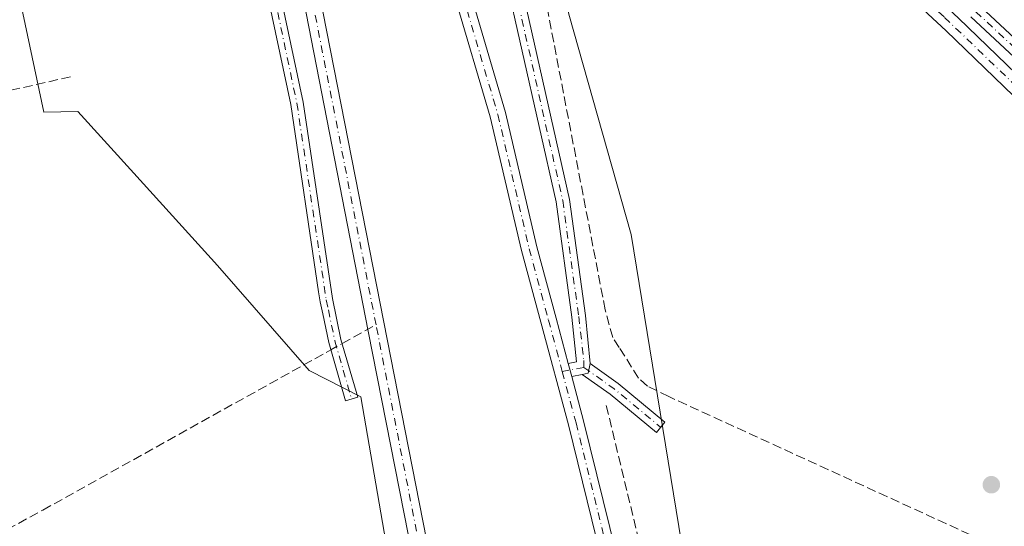
# Model space of a CAD drawing. Units: metres. Extents: x 632158 to 635591, y 4685726 to 4688106.
# Drawn here: x 632798 to 632973, y 4686884 to 4686974 of the extents above; entities that cross this region are included whole.
import ezdxf

# ---------------------------------------------------------------- set-up
doc = ezdxf.new("R2010")
doc.units = ezdxf.units.M
doc.header["$MEASUREMENT"] = 0
doc.linetypes.add('DGN Style 3', pattern=[2.307223458686699, 1.648016756204785, -0.6592067024819142])
doc.linetypes.add('DGN Style 4', pattern=[2.6384748266838614, 1.318413404963828, -0.6592067024819142, 0.001648016756204785, -0.6592067024819142])
for name, color, linetype, lineweight in [('Camino Cxs', 7, 'Continuous', 0), ('Camino eje', 30, 'DGN Style 4', 13), ('Corriente artificial Cxs', 4, 'Continuous', 13), ('Corriente artificial eje', 142, 'DGN Style 4', 0), ('Corriente artificial lineal', 4, 'DGN Style 3', 13), ('Corriente artificial lineal oculto', 135, 'DGN Style 4', 13), ('Cultivos herbáceos CxS', 92, 'Continuous', 0), ('Pastizal CxS', 92, 'Continuous', 0), ('Pista no pavimentada Cxs', 111, 'Continuous', 0), ('Pista no pavimentada eje', 91, 'DGN Style 4', 0), ('Punto de cota en terreno', 7, 'Continuous', 0), ('Suelo desnudo CxS', 253, 'Continuous', 0)]:
    doc.layers.add(name, color=color, linetype=linetype, lineweight=lineweight)

# ---------------------------------------------------------------- blocks, each defined once
blk = doc.blocks.new('*U15')
at = {"layer": 'Cultivos herbáceos CxS', "color": 92, "linetype": 'Continuous', "lineweight": 0}
for points in [[(632922.5871000001, 4686840.8246, 372.3108999999968), (632907.0800999999, 4686935.908500001, 371.5929999999935), (632895.9974999997, 4686975.0218, 371.4088000000047), (632877.9122000001, 4687053.9988, 371.1717999999965), (632880.4801000003, 4687050.0701, 371.1171000000031), (632889.9700999996, 4687039.880100001, 370.8589000000065), (632963.1002000002, 4686972.050100001, 371.6224999999977), (633024.6501000002, 4686912.610099999, 372.0720000000001), (633109.6501000002, 4686832.840100001, 372.2309999999998)], [(633111.6401000004, 4686835.300100001, 372.4657000000007), (633026.8201000001, 4686914.9001, 372.0152999999991), (632965.2701000003, 4686974.340100001, 371.6986000000034), (632892.2001, 4687042.120100001, 370.9689999999973), (632882.9901000002, 4687052.0101, 371.4168000000063), (632880.0502000004, 4687056.5101, 371.1931000000041), (632878.8902000004, 4687055.840100001, 371.1762000000017), (632877.6018000003, 4687055.3542, 371.1395000000048), (632868.3249000004, 4687095.865800001, 370.5633999999991), (632853.0588999996, 4687180.408700001, 370.2863999999972), (632847.6508999999, 4687194.251900001, 370.6046000000061), (632917.7918999996, 4687133.3125, 370.2219000000041), (632935.1416999997, 4687116.852299999, 371.2216999999946), (632974.3850999996, 4687079.6209, 371.3343000000023), (633006.3098999998, 4687098.485099999, 371.4040999999997), (633276.2156999996, 4686844.537699999, 373.2458999999944)]]:
    blk.add_polyline3d(points, dxfattribs=at)
blk = doc.blocks.new('5PATER')
at = {"layer": 'Punto de cota en terreno', "linetype": 'Continuous', "lineweight": 0}
h = blk.add_hatch(color=51, dxfattribs=at)
edge = h.paths.add_edge_path()
edge.add_ellipse((0, 0), major_axis=(-0.1095731443231308, -0.1110710700762829), ratio=0.9994222409660322, start_angle=0, end_angle=360)

msp = doc.modelspace()

# ---------------------------------------------------------------- linework, layer by layer
at = {"layer": 'Camino Cxs', "color": 7, "linetype": 'Continuous', "lineweight": 0, "extrusion": (-0.002528744885202667, 0.009431666573277691, 0.99995232342095), "elevation": 42976.96230537778, "flags": 128}
msp.add_lwpolyline([(632895.4563969543, 4686713.758195327), (632894.8331395185, 4686716.082698719)], dxfattribs=at)
at = {"layer": 'Camino Cxs', "color": 7, "linetype": 'Continuous', "lineweight": 0, "extrusion": (0.01252794609015849, 0.02071053677881596, 0.9997070191976726), "elevation": 105369.290664108, "flags": 128}
msp.add_lwpolyline([(1884319.198289513, -4336580.879494395), (1884318.413915058, -4336581.631409173), (1884318.992044145, -4336583.271574926)], dxfattribs=at)
msp.add_lwpolyline([(1884319.198289513, -4336580.879494395), (1884318.413915058, -4336581.631409173), (1884318.992044145, -4336583.271574926)], dxfattribs=at)
at = {"layer": 'Camino Cxs', "color": 7, "linetype": 'Continuous', "lineweight": 0, "extrusion": (-0.002272277053029589, -0.0004360591647107163, 0.9999973233011172), "elevation": -3109.852118426496, "flags": 128}
msp.add_lwpolyline([(632897.6183712519, 4686910.089422845), (632895.7507660758, 4686909.731022811)], dxfattribs=at)
at = {"layer": 'Camino Cxs', "color": 7, "linetype": 'Continuous', "lineweight": 0}
for points in [[(632822.7301000003, 4687045.210100001, 370.920299999998), (632826.3800999997, 4687046.6501, 371.0859999999957), (632826.4801000003, 4687044.720100001, 371.0331000000006), (632829.7600999996, 4687039.7401, 371.0743999999977), (632832.1001000004, 4687033.870100001, 371.0820999999996), (632834.1001000004, 4687027.0801, 371.0745000000024), (632840.8400999998, 4686997.0801, 371.2967000000062), (632848.8101000005, 4686959.4001, 371.286300000007), (632854.0100999996, 4686924.4901, 371.4060999999929), (632855.5301000001, 4686917.2401, 371.5779000000039), (632858.5000999998, 4686906.970100001, 371.5794000000024), (632856.3400999998, 4686906.340100001, 371.9400000000023), (632853.3501000004, 4686916.700099999, 371.6278000000021), (632852.2880999995, 4686921.7631, 371.3628000000026), (632851.8013000004, 4686923.897700001, 371.3291999999929), (632851.5636999998, 4686925.6775, 371.3102999999974), (632846.6001000004, 4686959.0001, 371.1883999999991), (632838.6401000004, 4686996.600099999, 371.1739999999991), (632831.9200999998, 4687026.520099999, 370.9698999999964), (632829.9700999996, 4687033.130100001, 370.9663), (632827.7600999996, 4687038.690099999, 370.9372000000003), (632824.7401000002, 4687043.280099999, 370.946299999996)], [(632898.4068999998, 4686910.9999, 372.0399000000034), (632899.4671, 4686911.2371, 372.0216999999975), (632899.8211000003, 4686912.939300001, 371.9820000000037), (632904.8088999996, 4686909.418500001, 372.0676999999997), (632913.0991000002, 4686902.563100001, 372.741200000004), (632911.5697, 4686900.713500001, 372.8503999999957), (632903.3501000004, 4686907.510500001, 372.1202000000048)]]:
    msp.add_polyline3d(points, close=True, dxfattribs=at)
for points in [[(632826.3800999997, 4687046.6501, 371.0859999999957), (632826.4801000003, 4687044.720100001, 371.0331000000006), (632829.7600999996, 4687039.7401, 371.0743999999977), (632832.1001000004, 4687033.870100001, 371.0820999999996), (632834.1001000004, 4687027.0801, 371.0745000000024), (632840.8400999998, 4686997.0801, 371.2967000000062), (632848.8101000005, 4686959.4001, 371.286300000007), (632854.0100999996, 4686924.4901, 371.4060999999929), (632855.5301000001, 4686917.2401, 371.5779000000039), (632858.5000999998, 4686906.970100001, 371.5794000000024), (632856.3400999998, 4686906.340100001, 371.9400000000023), (632853.3501000004, 4686916.700099999, 371.6278000000021), (632852.2880999995, 4686921.7631, 371.3628000000026), (632851.8013000004, 4686923.897700001, 371.3291999999929), (632851.5636999998, 4686925.6775, 371.3102999999974), (632846.6001000004, 4686959.0001, 371.1883999999991), (632838.6401000004, 4686996.600099999, 371.1739999999991), (632831.9200999998, 4687026.520099999, 370.9698999999964), (632829.9700999996, 4687033.130100001, 370.9663), (632827.7600999996, 4687038.690099999, 370.9372000000003), (632824.7401000002, 4687043.280099999, 370.946299999996), (632822.7301000003, 4687045.210100001, 370.920299999998)], [(632887.0603, 4686982.3859, 370.9014000000025), (632896.1149000004, 4686942.1215, 371.4069000000018), (632898.9615000002, 4686921.4705, 371.6518000000069), (632899.8211000003, 4686912.939300001, 371.9820000000037), (632899.4671, 4686911.2371, 372.0216999999975), (632898.4068999998, 4686910.9999, 372.0399000000034), (632896.5393000003, 4686910.6415, 372.0354999999981), (632895.9161, 4686912.9659, 372.0120000000024), (632897.3778999997, 4686913.246300001, 372.0167999999976), (632896.5778999999, 4686921.1863, 371.7212), (632893.7511, 4686941.693499999, 371.4085999999952), (632884.7131000003, 4686981.8847, 370.9697000000015)], [(632887.0603, 4686982.3859, 370.9014000000025), (632896.1149000004, 4686942.1215, 371.4069000000018), (632898.9615000002, 4686921.4705, 371.6518000000069), (632899.8211000003, 4686912.939300001, 371.9820000000037)], [(632895.9161, 4686912.9659, 372.0120000000024), (632897.3778999997, 4686913.246300001, 372.0167999999976), (632896.5778999999, 4686921.1863, 371.7212), (632893.7511, 4686941.693499999, 371.4085999999952), (632884.7131000003, 4686981.8847, 370.9697000000015)], [(632969.2301000003, 4686976.360099999, 371.9738999999972), (633025.9200999998, 4686923.550100001, 371.8794999999955)], [(632969.2301000003, 4686976.360099999, 371.9738999999972), (633025.9200999998, 4686923.550100001, 371.8794999999955)], [(633024.2001, 4686921.7301, 372.069399999993), (632967.4801000003, 4686974.5801, 372.046199999997)], [(633024.2001, 4686921.7301, 372.069399999993), (632967.4801000003, 4686974.5801, 372.046199999997)], [(632899.8211000003, 4686912.939300001, 371.9820000000037), (632904.8088999996, 4686909.418500001, 372.0676999999997), (632913.0991000002, 4686902.563100001, 372.741200000004), (632911.5697, 4686900.713500001, 372.8503999999957), (632903.3501000004, 4686907.510500001, 372.1202000000048), (632898.4068999998, 4686910.9999, 372.0399000000034)]]:
    msp.add_polyline3d(points, dxfattribs=at)
at = {"layer": 'Camino eje', "color": 30, "linetype": 'DGN Style 4', "lineweight": 13, "extrusion": (-0.003674016683243749, -0.0007047425022745125, 0.9999930024452256), "elevation": -5256.329903601265, "flags": 128}
msp.add_lwpolyline([(632895.7771295807, 4686909.734046024), (632891.9443018084, 4686908.998845843)], dxfattribs=at)
at = {"layer": 'Camino eje', "color": 30, "linetype": 'DGN Style 4', "lineweight": 13, "extrusion": (0.3248855985717465, 0.4778712371079162, 0.8161424070501591), "elevation": 2445663.854662915, "flags": 128}
msp.add_lwpolyline([(2111732.265786971, -3453552.185277853), (2111725.659978379, -3453552.043026606), (2111714.995355416, -3453550.812951344)], dxfattribs=at)
at = {"layer": 'Camino eje', "color": 30, "linetype": 'DGN Style 4', "lineweight": 13}
for points in [[(632880.0991000002, 4687060.0801, 371.3920000000071), (632879.5336999996, 4687060.058900001, 371.4078000000009), (632878.5975000003, 4687059.890100001, 371.4324999999953), (632877.7100999998, 4687059.550100001, 371.4444999999978), (632873.8651000002, 4687057.630100001, 371.2442000000011), (632870.6601, 4687055.9801, 371.0843000000023), (632869.5247, 4687055.218699999, 371.0356999999931), (632868.8897000002, 4687054.001499999, 371.005799999999), (632867.7084999997, 4687048.421700001, 370.8797999999952), (632868.2018999998, 4687040.068499999, 370.6843999999983), (632873.1958999997, 4687031.626700001, 370.5783999999985), (632877.2506999997, 4687021.971100001, 370.4671999999992), (632879.9493000006, 4687011.4935, 370.5292999999947), (632885.8866999998, 4686982.135299999, 370.9336000000039), (632894.9329000004, 4686941.907500001, 371.4046999999992), (632897.7697000002, 4686921.328299999, 371.6539000000048), (632898.6930999998, 4686913.498500001, 371.9881000000024), (632898.6819000002, 4686912.274499999, 372.0192999999999)], [(632880.0991000002, 4687060.0801, 371.3920000000071), (632881.7301000003, 4687059.960100001, 371.3573999999935), (632882.3400999998, 4687059.825099999, 371.3554000000004), (632883.1350999996, 4687059.5101, 371.3733999999968), (632884.3000999996, 4687059.0601, 371.3898999999947), (632886.3000999996, 4687057.4451, 371.4303999999975), (632888.1628999999, 4687054.808499999, 371.4530999999988), (632890.4301000005, 4687051.595100001, 371.3950000000041), (632892.1101000002, 4687049.225099999, 371.4823999999935), (632908.1901000004, 4687033.415100001, 371.5608000000066), (632924.1750999996, 4687017.690099999, 371.4305000000023), (632940.3201000001, 4687002.495100001, 371.1882000000041), (632948.6300999997, 4686994.925100001, 371.4652999999962), (632956.9650999998, 4686987.340100001, 371.6946000000025), (632968.3551000003, 4686975.470100001, 372.0173000000068), (632996.7150999998, 4686949.045100001, 372.1058000000049), (633025.0601000005, 4686922.640100001, 371.9741000000067), (633076.5676999995, 4686873.4005, 372.3325999999943)], [(632822.8198999995, 4687048.236500001, 370.9808000000049), (632828.7600999996, 4687039.215100001, 371.0063999999985), (632829.9301000005, 4687036.280099999, 371.0265999999974), (632831.0351, 4687033.5001, 371.0225999999966), (632833.0100999996, 4687026.800100001, 371.016300000003), (632839.7401000002, 4686996.840100001, 371.2336000000068), (632843.7200999996, 4686978.040100001, 371.3018000000012), (632847.7050999999, 4686959.200099999, 371.1852999999974), (632852.9051000001, 4686924.290100001, 371.3457999999956), (632853.2851, 4686922.477499999, 371.3824000000022)], [(632853.2851, 4686922.477499999, 371.3824000000022), (632854.4401000004, 4686916.970100001, 371.5924999999988), (632855.9351000005, 4686911.790100001, 371.7921000000061), (632857.4200999998, 4686906.655099999, 371.6494999999995)]]:
    msp.add_polyline3d(points, dxfattribs=at)
at = {"layer": 'Corriente artificial Cxs', "color": 4, "linetype": 'Continuous', "lineweight": 13}
for points in [[(633111.6401000004, 4686835.300100001, 372.4657000000007), (633109.6501000002, 4686832.840100001, 372.2309999999998), (633024.6501000002, 4686912.610099999, 372.0720000000001), (632963.1001000004, 4686972.050100001, 371.6224999999977), (632889.9700999996, 4687039.880100001, 370.8589000000065), (632880.4801000003, 4687050.0701, 371.1171000000031), (632877.1401000004, 4687055.1801, 371.129700000005), (632878.8901000004, 4687055.840100001, 371.1762000000017), (632880.0500999996, 4687056.5101, 371.1931000000041), (632882.9901000002, 4687052.0101, 371.4168000000063), (632892.2001, 4687042.120100001, 370.9689999999973), (632965.2701000003, 4686974.340100001, 371.6986000000034), (633026.8201000001, 4686914.9001, 372.0152999999991)], [(632904.2401000002, 4686708.610099999, 371.9275999999954), (632901.3101000005, 4686708.390100001, 371.9550000000018), (632897.6601, 4686728.3301, 371.8445999999968), (632893.8300999999, 4686748.880100001, 371.5813000000053), (632860.3800999997, 4686918.700099999, 371.0528000000049), (632843.8501000004, 4687003.540100001, 370.9379999999946), (632835.6101000002, 4687040.600099999, 371.0491000000038), (632838.4801000003, 4687040.950099999, 371.0454000000027), (632846.6901000004, 4687004.2501, 370.7902999999933), (632896.6801000005, 4686749.520099999, 371.5326000000059), (632900.4700999996, 4686729.190099999, 371.7752000000037)]]:
    msp.add_polyline3d(points, close=True, dxfattribs=at)
for points in [[(633109.6501000002, 4686832.840100001, 372.2309999999998), (633024.6501000002, 4686912.610099999, 372.0720000000001), (632963.1001000004, 4686972.050100001, 371.6224999999977), (632889.9700999996, 4687039.880100001, 370.8589000000065), (632880.4801000003, 4687050.0701, 371.1171000000031), (632877.1401000004, 4687055.1801, 371.129700000005), (632878.8901000004, 4687055.840100001, 371.1762000000017), (632880.0500999996, 4687056.5101, 371.1931000000041), (632882.9901000002, 4687052.0101, 371.4168000000063), (632892.2001, 4687042.120100001, 370.9689999999973), (632965.2701000003, 4686974.340100001, 371.6986000000034), (633026.8201000001, 4686914.9001, 372.0152999999991), (633111.6401000004, 4686835.300100001, 372.4657000000007)], [(632901.3101000005, 4686708.3902, 371.9550000000018), (632897.6601, 4686728.3301, 371.8445999999968), (632893.8300999999, 4686748.880100001, 371.5813000000053), (632860.3800999997, 4686918.700099999, 371.0528000000049), (632843.8501000004, 4687003.540100001, 370.9379999999946), (632835.6101000002, 4687040.600099999, 371.0491000000038)], [(632838.4801000003, 4687040.950099999, 371.0454000000027), (632846.6901000004, 4687004.2501, 370.7902999999933), (632896.6801000005, 4686749.520099999, 371.5326000000059), (632900.4700999996, 4686729.190099999, 371.7752000000037), (632904.2401000002, 4686708.610300001, 371.9277000000002)]]:
    msp.add_polyline3d(points, dxfattribs=at)
at = {"layer": 'Corriente artificial eje', "color": 142, "linetype": 'DGN Style 4', "lineweight": 0, "extrusion": (0.3090947137205971, 0.06290909124866875, 0.948948314813957), "elevation": 490816.1552706949, "flags": 128}
msp.add_lwpolyline([(4466544.82727574, -1475401.185049037), (4466627.122309991, -1475401.790251555), (4466668.248536899, -1475401.081064529)], dxfattribs=at)
at = {"layer": 'Corriente artificial eje', "color": 142, "linetype": 'DGN Style 4', "lineweight": 0, "extrusion": (0.5682574884842081, 0.1138695307294087, 0.8149338358131194), "elevation": 893628.1398713669, "flags": 128}
msp.add_lwpolyline([(4471005.015918429, -1255924.19761274), (4471050.122959638, -1255924.936284197), (4471220.311539863, -1255925.763126902)], dxfattribs=at)
at = {"layer": 'Corriente artificial eje', "color": 142, "linetype": 'DGN Style 4', "lineweight": 0}
msp.add_polyline3d([(633110.6451000003, 4686834.0701, 372.3678999999975), (633026.7929999996, 4686912.778999999, 372.0712000000058), (632962.7017999999, 4686974.553200001, 371.647299999997), (632894.3561000006, 4687037.987500001, 371.0341000000044), (632889.1876999997, 4687043.1073, 370.852899999998), (632884.8756999997, 4687047.685799999, 370.9842000000062), (632882.5422, 4687050.309900001, 371.2038999999932), (632878.4899000004, 4687055.689200001, 371.1659000000073)], dxfattribs=at)
at = {"layer": 'Corriente artificial lineal', "color": 4, "linetype": 'DGN Style 3', "lineweight": 13, "extrusion": (0.01893475478839046, -0.04279704005758557, 0.9989043439806501), "elevation": -188234.975991483, "flags": 128}
msp.add_lwpolyline([(2474988.928989972, 4025777.690943333), (2474995.071525817, 4025775.541307661), (2475047.532602271, 4025765.211945)], dxfattribs=at)
at = {"layer": 'Corriente artificial lineal', "color": 4, "linetype": 'DGN Style 3', "lineweight": 13, "extrusion": (0.0473660460188637, 0.02634955831239497, 0.9985299987788452), "elevation": 153844.8850881252, "flags": 128}
msp.add_lwpolyline([(3788158.501997727, -2827345.006862593), (3788158.501997727, -2827351.899615086)], dxfattribs=at)
at = {"layer": 'Corriente artificial lineal', "color": 4, "linetype": 'DGN Style 3', "lineweight": 13}
for points in [[(632982.6750999996, 4686664.8554, 374.4861999999994), (632984.4200999998, 4686666.470100001, 374.2831000000006), (632995.3501000004, 4686677.4301, 373.8847999999998), (633053.4600999998, 4686735.7301, 374.0127999999968), (633110.0800999999, 4686791.8301, 373.8843999999954), (633129.1201, 4686810.300100001, 373.3583999999973), (633129.3601000002, 4686811.190099999, 373.2942999999942), (633129.1700999998, 4686811.790100001, 373.2553999999946), (633128.4200999998, 4686812.5101, 373.2124999999942), (633119.5500999996, 4686818.090100001, 372.9030999999959), (633065.8201000001, 4686837.630100001, 372.5562000000064), (633049.1101000002, 4686845.0801, 372.434500000003), (632913.7801000001, 4686907.0801, 371.974000000002), (632909.9901000002, 4686908.9301, 371.9309000000067), (632908.4200999998, 4686910.360099999, 371.8788999999961), (632907.1801000005, 4686912.3101, 371.7899999999936), (632904.9801000003, 4686915.790100001, 371.7019), (632903.8201000001, 4686917.610099999, 371.638300000006), (632902.4801000003, 4686922.5101, 371.4308000000019), (632880.6001000004, 4687036.2301, 370.7676000000066), (632875.2301000003, 4687052.9101, 371.0996000000014), (632874.1161000002, 4687056.3543, 371.0586999999941)], [(632726.5201000003, 4686842.030099999, 376.7372000000032), (632728.6901000004, 4686854.5001, 376.0178000000014), (632730.4700999996, 4686855.720100001, 375.9713999999949), (632763.5201000003, 4686865.1801, 374.4137000000046), (632773.9001000002, 4686871.3101, 373.5325000000012), (632802.5201000003, 4686886.9001, 372.844299999997), (632853.7290000003, 4686915.3872, 371.6754999999976)], [(632902.6801000005, 4686905.4801, 372.022299999997), (632915.6700999998, 4686851.640100001, 371.9569999999949), (632924.4801000003, 4686808.540100001, 372.1554000000033), (632942.3800999997, 4686733.6601, 372.3623999999982), (632948.2301000003, 4686705.7501, 373.3383999999933), (632948.1901000004, 4686703.470100001, 373.5200000000041)]]:
    msp.add_polyline3d(points, dxfattribs=at)
at = {"layer": 'Corriente artificial lineal oculto', "color": 135, "linetype": 'DGN Style 4', "lineweight": 13, "extrusion": (0.1122963236774978, 0.06247114042759761, 0.9917090764443945), "elevation": 364232.6904851767, "flags": 128}
msp.add_lwpolyline([(3788137.20651277, -2808029.714771473), (3788137.206512771, -2808032.037668343)], dxfattribs=at)
at = {"layer": 'Cultivos herbáceos CxS', "color": 92, "linetype": 'Continuous', "lineweight": 0}
for points in [[(632877.9122000001, 4687053.9988, 371.1717999999965), (632880.4801000003, 4687050.0701, 371.1171000000031), (632889.9700999996, 4687039.880100001, 370.8589000000065), (632963.1002000002, 4686972.050100001, 371.6224999999977), (633024.6501000002, 4686912.610099999, 372.0720000000001), (633109.6501000002, 4686832.840100001, 372.2309999999998), (633111.6401000004, 4686835.300100001, 372.4657000000007), (633026.8201000001, 4686914.9001, 372.0152999999991), (632965.2701000003, 4686974.340100001, 371.6986000000034), (632892.2001, 4687042.120100001, 370.9689999999973), (632882.9901000002, 4687052.0101, 371.4168000000063), (632880.0502000004, 4687056.5101, 371.1931000000041), (632878.8902000004, 4687055.840100001, 371.1762000000017), (632877.6018000003, 4687055.3542, 371.1395000000048)], [(632877.9122000001, 4687053.9988, 371.1717999999965), (632895.9974999997, 4686975.0218, 371.4088000000047), (632907.0800999999, 4686935.908500001, 371.5929999999935), (632922.5871000001, 4686840.8246, 372.3108999999968), (632964.2975000005, 4686663.540300001, 374.3343000000023), (632974.3129000004, 4686611.331300001, 374.329700000002), (632985.1448999997, 4686533.204100001, 374.0935000000027), (633003.1294999998, 4686389.462900001, 375.0547999999981), (633009.0755000003, 4686326.573200001, 375.976800000004), (632989.5745999999, 4686307.062100001, 376.0668000000005), (633003.1394999997, 4686220.533399999, 377.254700000005), (633002.9221000001, 4686220.493799999, 377.2382999999973)], [(632789.6218999998, 4687019.129100001, 371.3123000000051), (632802.7547000004, 4686957.608899999, 372.5138000000007), (632808.7801000001, 4686957.752699999, 372.5366000000067), (632818.6945000002, 4686946.810699999, 372.3300000000018), (632833.5658, 4686930.397299999, 372.332699999999), (632849.8866999998, 4686911.733100001, 372.4511000000057), (632859.0516999997, 4686907.045800001, 371.4489999999932), (632872.6890000004, 4686828.020500001, 371.6812000000064), (632872.6283, 4686827.995800001, 371.6824999999953), (632879.3444999997, 4686789.076900001, 371.7001000000019), (632855.6031, 4686770.413899999, 371.801999999996), (632830.1743000001, 4686767.424100001, 371.8822999999975), (632827.9052999998, 4686759.640699999, 372.9796000000061), (632827.9364999998, 4686759.604499999, 372.9796000000061), (632824.2955, 4686747.115800001, 373.9082000000053), (632831.9260999998, 4686687.733100001, 373.9183000000049), (632837.8606000004, 4686599.506800001, 373.9159000000073)], [(632837.8606000004, 4686599.506800001, 373.9159000000073), (632831.9260999998, 4686687.733100001, 373.9183000000049), (632824.2955, 4686747.115800001, 373.9082000000053), (632827.9364999998, 4686759.604499999, 372.9796000000061), (632827.9052999998, 4686759.640699999, 372.9796000000061), (632830.1743000001, 4686767.424100001, 371.8822999999975), (632855.6031, 4686770.413899999, 371.801999999996), (632879.3444999997, 4686789.076900001, 371.7001000000019), (632872.6283, 4686827.995800001, 371.6824999999953), (632872.6890000004, 4686828.020500001, 371.6812000000064), (632859.0516999997, 4686907.045800001, 371.4489999999932), (632849.8866999998, 4686911.733100001, 372.4511000000057), (632833.5658, 4686930.397299999, 372.332699999999), (632818.6945000002, 4686946.810699999, 372.3300000000018), (632808.7801000001, 4686957.752699999, 372.5366000000067), (632802.7547000004, 4686957.608899999, 372.5138000000007), (632789.6218999998, 4687019.129100001, 371.3123000000051)]]:
    msp.add_polyline3d(points, dxfattribs=at)
at = {"layer": 'Pastizal CxS', "color": 92, "linetype": 'Continuous', "lineweight": 0}
for points in [[(632731.7263000002, 4687154.689099999, 370.5721999999951), (632804.2178999997, 4687204.0143, 370.5828000000038), (632814.0620999997, 4687217.176100001, 370.2030999999988), (632820.8448999999, 4687218.872099999, 370.2581999999966), (632847.6508999999, 4687194.251900001, 370.6046000000061), (632853.0588999996, 4687180.408700001, 370.2863999999972), (632868.3249000004, 4687095.865800001, 370.5633999999991), (632877.6018000003, 4687055.3542, 371.1395000000048), (632877.1401000004, 4687055.1801, 371.129700000005), (632877.9122000001, 4687053.9988, 371.1717999999965), (632895.9974999997, 4686975.0218, 371.4088000000047), (632907.0800999999, 4686935.908500001, 371.5929999999935), (632922.5871000001, 4686840.8246, 372.3108999999968), (632964.2975000005, 4686663.540300001, 374.3343000000023)], [(632877.9122000001, 4687053.9988, 371.1717999999965), (632895.9974999997, 4686975.0218, 371.4088000000047), (632907.0800999999, 4686935.908500001, 371.5929999999935), (632922.5871000001, 4686840.8246, 372.3108999999968), (632964.2975000005, 4686663.540300001, 374.3343000000023), (632974.3129000004, 4686611.331300001, 374.329700000002), (632985.1448999997, 4686533.204100001, 374.0935000000027), (633003.1294999998, 4686389.462900001, 375.0547999999981), (633009.0755000003, 4686326.573200001, 375.976800000004), (632989.5745999999, 4686307.062100001, 376.0668000000005), (633003.1394999997, 4686220.533399999, 377.254700000005), (633002.9221000001, 4686220.493799999, 377.2382999999973)], [(632915.6601, 4686655.3301, 372.2032999999938), (632905.5800999999, 4686702.4101, 371.8524999999936), (632904.2401000002, 4686708.610099999, 371.9275999999954), (632900.4700999996, 4686729.190099999, 371.7752000000037), (632896.6801000005, 4686749.520099999, 371.5326000000059), (632846.6901000004, 4687004.2501, 370.7902999999933), (632838.4801000003, 4687040.950099999, 371.0454000000027), (632835.6101000002, 4687040.600099999, 371.0491000000038), (632843.8501000004, 4687003.540100001, 370.9379999999946), (632860.3800999997, 4686918.700099999, 371.0528000000049), (632893.8300999999, 4686748.880100001, 371.5813000000053), (632897.6601, 4686728.3301, 371.8445999999968), (632901.3101000005, 4686708.390100001, 371.9550000000018), (632902.7301000003, 4686702.0101, 371.8491000000067), (632912.7901, 4686654.7501, 372.1757999999973)], [(632915.6601, 4686655.3301, 372.2032999999938), (632905.5800999999, 4686702.4101, 371.8524999999936), (632904.2401000002, 4686708.610099999, 371.9275999999954), (632900.4700999996, 4686729.190099999, 371.7752000000037), (632896.6801000005, 4686749.520099999, 371.5326000000059), (632846.6901000004, 4687004.2501, 370.7902999999933), (632838.4801000003, 4687040.950099999, 371.0454000000027), (632835.6101000002, 4687040.600099999, 371.0491000000038), (632843.8501000004, 4687003.540100001, 370.9379999999946), (632860.3800999997, 4686918.700099999, 371.0528000000049), (632893.8300999999, 4686748.880100001, 371.5813000000053), (632897.6601, 4686728.3301, 371.8445999999968), (632901.3101000005, 4686708.390100001, 371.9550000000018), (632902.7301000003, 4686702.0101, 371.8491000000067), (632912.7901, 4686654.7501, 372.1757999999973)], [(632837.8606000004, 4686599.506800001, 373.9159000000073), (632831.9260999998, 4686687.733100001, 373.9183000000049), (632824.2955, 4686747.115800001, 373.9082000000053), (632827.9364999998, 4686759.604499999, 372.9796000000061), (632827.9052999998, 4686759.640699999, 372.9796000000061), (632830.1743000001, 4686767.424100001, 371.8822999999975), (632855.6031, 4686770.413899999, 371.801999999996), (632879.3444999997, 4686789.076900001, 371.7001000000019), (632872.6283, 4686827.995800001, 371.6824999999953), (632872.6890000004, 4686828.020500001, 371.6812000000064), (632859.0516999997, 4686907.045800001, 371.4489999999932), (632849.8866999998, 4686911.733100001, 372.4511000000057), (632833.5658, 4686930.397299999, 372.332699999999), (632818.6945000002, 4686946.810699999, 372.3300000000018), (632808.7801000001, 4686957.752699999, 372.5366000000067), (632802.7547000004, 4686957.608899999, 372.5138000000007), (632789.6218999998, 4687019.129100001, 371.3123000000051)], [(632837.8606000004, 4686599.506800001, 373.9159000000073), (632831.9260999998, 4686687.733100001, 373.9183000000049), (632824.2955, 4686747.115800001, 373.9082000000053), (632827.9364999998, 4686759.604499999, 372.9796000000061), (632827.9052999998, 4686759.640699999, 372.9796000000061), (632830.1743000001, 4686767.424100001, 371.8822999999975), (632855.6031, 4686770.413899999, 371.801999999996), (632879.3444999997, 4686789.076900001, 371.7001000000019), (632872.6283, 4686827.995800001, 371.6824999999953), (632872.6890000004, 4686828.020500001, 371.6812000000064), (632859.0516999997, 4686907.045800001, 371.4489999999932), (632849.8866999998, 4686911.733100001, 372.4511000000057), (632833.5658, 4686930.397299999, 372.332699999999), (632818.6945000002, 4686946.810699999, 372.3300000000018), (632808.7801000001, 4686957.752699999, 372.5366000000067), (632802.7547000004, 4686957.608899999, 372.5138000000007), (632789.6218999998, 4687019.129100001, 371.3123000000051)]]:
    msp.add_polyline3d(points, dxfattribs=at)
at = {"layer": 'Pista no pavimentada Cxs', "color": 111, "linetype": 'Continuous', "lineweight": 0, "extrusion": (-0.002528744885202667, 0.009431666573277691, 0.99995232342095), "elevation": 42976.96230537778, "flags": 128}
msp.add_lwpolyline([(632895.4563969543, 4686713.758195327), (632894.8331395185, 4686716.082698719)], dxfattribs=at)
at = {"layer": 'Pista no pavimentada Cxs', "color": 111, "linetype": 'Continuous', "lineweight": 0}
for points in [[(632901.7540999996, 4686878.412500001, 372.1258999999991), (632895.9404999996, 4686902.062700001, 372.0359000000026), (632891.0499, 4686920.303099999, 371.9088000000047), (632887.6042999999, 4686933.0251, 372.0016999999934), (632882.0515000002, 4686956.8233, 371.872199999998), (632875.8487, 4686977.9397, 371.540599999993), (632870.1661, 4686996.0441, 371.2501000000047), (632866.4801000003, 4687007.365700001, 371.2121000000043), (632862.6721000001, 4687016.6887, 371.1468000000023), (632858.6217, 4687025.704100001, 371.1217999999935), (632854.6438999996, 4687031.9915, 371.2293000000063), (632849.2583, 4687037.761700001, 371.271900000007), (632843.4039000003, 4687042.2163, 371.2948999999935), (632834.9484999999, 4687045.8585, 371.3187000000034), (632828.6489000004, 4687048.7345, 371.2197000000015), (632827.9451000001, 4687049.378000001, 371.1992000000027), (632823.6750999996, 4687053.282099999, 371.1499999999942), (632821.3547, 4687057.701500001, 371.090400000001), (632820.7209000001, 4687058.908700001, 371.0500000000029), (632818.9278999995, 4687064.8399, 370.9821999999986)], [(632821.6775000002, 4687065.420299999, 371.0758999999962), (632823.3239000002, 4687059.974300001, 371.1269999999931), (632825.9263000004, 4687055.017700001, 371.1515999999974), (632830.2128999997, 4687051.0985, 371.2936999999947), (632836.0839000001, 4687048.418099999, 371.297000000006), (632844.8265000005, 4687044.6523, 371.1410999999935), (632851.1431, 4687039.846100001, 371.1524000000064), (632856.8699000003, 4687033.710300001, 371.2005000000063), (632861.0943, 4687027.033100001, 371.1591999999946), (632865.2459000006, 4687017.792099999, 371.0764000000054), (632869.1108999997, 4687008.329700001, 371.1150000000052), (632872.8331000004, 4686996.8969, 371.2811999999976), (632878.5279000001, 4686978.753500001, 371.5102000000043), (632884.7603000002, 4686957.536499999, 371.7271999999939), (632890.3198999995, 4686933.7095, 371.8484999999928), (632893.7534999996, 4686921.0317, 371.9069000000018), (632895.9161, 4686912.9659, 372.0120000000024), (632896.5393000003, 4686910.6415, 372.0354999999981), (632898.6524999999, 4686902.759500001, 372.1573999999964), (632904.4808999998, 4686879.049100001, 372.2963000000018)], [(632821.6775000002, 4687065.420299999, 371.0758999999962), (632823.3239000002, 4687059.974300001, 371.1269999999931), (632825.9263000004, 4687055.017700001, 371.1515999999974), (632830.2128999997, 4687051.0985, 371.2936999999947), (632836.0839000001, 4687048.418099999, 371.297000000006), (632844.8265000005, 4687044.6523, 371.1410999999935), (632851.1431, 4687039.846100001, 371.1524000000064), (632856.8699000003, 4687033.710300001, 371.2005000000063), (632861.0943, 4687027.033100001, 371.1591999999946), (632865.2459000006, 4687017.792099999, 371.0764000000054), (632869.1108999997, 4687008.329700001, 371.1150000000052), (632872.8331000004, 4686996.8969, 371.2811999999976), (632878.5279000001, 4686978.753500001, 371.5102000000043), (632884.7603000002, 4686957.536499999, 371.7271999999939), (632890.3198999995, 4686933.7095, 371.8484999999928), (632893.7534999996, 4686921.0317, 371.9069000000018), (632895.9161, 4686912.9659, 372.0120000000024)], [(632901.7540999996, 4686878.412500001, 372.1258999999991), (632895.9404999996, 4686902.062700001, 372.0359000000026), (632891.0499, 4686920.303099999, 371.9088000000047), (632887.6042999999, 4686933.0251, 372.0016999999934), (632882.0515000002, 4686956.8233, 371.872199999998), (632875.8487, 4686977.9397, 371.540599999993), (632870.1661, 4686996.0441, 371.2501000000047), (632866.4801000003, 4687007.365700001, 371.2121000000043), (632862.6721000001, 4687016.6887, 371.1468000000023), (632858.6217, 4687025.704100001, 371.1217999999935), (632854.6438999996, 4687031.9915, 371.2293000000063), (632849.2583, 4687037.761700001, 371.271900000007), (632843.4039000003, 4687042.2163, 371.2948999999935), (632834.9484999999, 4687045.8585, 371.3187000000034), (632828.6489000004, 4687048.7345, 371.2197000000015), (632827.9451000001, 4687049.3781, 371.1992000000027)], [(632896.5393000003, 4686910.6415, 372.0354999999981), (632898.6524999999, 4686902.759500001, 372.1573999999964), (632904.4808999998, 4686879.049100001, 372.2963000000018), (632910.8384999996, 4686850.307499999, 372.1588999999949), (632916.1328999996, 4686822.908299999, 372.3798999999999), (632921.1546999998, 4686797.667300001, 372.6355999999942), (632925.9134999998, 4686777.310900001, 372.7369999999937), (632930.2829, 4686757.847100001, 372.8447000000015), (632933.8507000003, 4686740.6687, 372.9974999999977), (632937.4203000005, 4686726.654300001, 373.1701999999932), (632939.6425000001, 4686716.589299999, 373.232999999993), (632943.4956999999, 4686708.112299999, 373.6088000000018), (632948.1266999999, 4686701.5515, 373.8769999999931), (632955.6231000006, 4686693.529300001, 374.4355000000069), (632969.6401000004, 4686677.131899999, 374.5378999999957), (632988.1409, 4686657.838099999, 374.5167999999976)]]:
    msp.add_polyline3d(points, dxfattribs=at)
at = {"layer": 'Pista no pavimentada eje', "color": 91, "linetype": 'DGN Style 4', "lineweight": 0}
for points in [[(632826.9165000003, 4687052.215299999, 371.2051999999967), (632829.4309, 4687049.9165, 371.2589000000008), (632835.5163000004, 4687047.138300001, 371.3107000000018), (632844.1152999997, 4687043.4343, 371.2372000000032), (632850.2006999999, 4687038.803900001, 371.2226999999984), (632855.7569000004, 4687032.8509, 371.242499999993), (632859.8579000002, 4687026.3685, 371.1499999999942), (632863.9590999996, 4687017.240499999, 371.1196999999956), (632867.7955, 4687007.8477, 371.2397000000055), (632871.4996999997, 4686996.4705, 371.2942000000039), (632877.1882999997, 4686978.3465, 371.588699999993), (632883.4058999997, 4686957.1799, 371.832899999994), (632888.9621000001, 4686933.3673, 371.9284000000043), (632892.4017000003, 4686920.667300001, 371.9820999999938), (632894.8491000002, 4686911.5393, 372.004700000005)], [(632894.8491000002, 4686911.5393, 372.004700000005), (632897.2965000002, 4686902.4111, 372.1092999999965), (632903.1174999997, 4686878.730699999, 372.207899999994), (632909.4675000003, 4686850.023499999, 372.1875), (632914.7591000004, 4686822.638900001, 372.4355999999971), (632919.7862999998, 4686797.371300001, 372.6410999999935), (632924.5487000003, 4686776.998299999, 372.7924000000057), (632928.9143000003, 4686757.551300001, 372.9143999999943), (632932.4863, 4686740.3533, 373.131899999993), (632936.0581, 4686726.330499999, 373.1440000000002), (632938.3071, 4686716.1439, 373.3450000000012), (632942.2758999999, 4686707.412699999, 373.7079999999987), (632947.0383000001, 4686700.665899999, 373.9180999999954), (632954.5789000001, 4686692.596100001, 374.5004999999946), (632968.6019000001, 4686676.1919, 374.6046999999962), (632987.1228999998, 4686656.8771, 374.5650000000023)]]:
    msp.add_polyline3d(points, dxfattribs=at)
at = {"layer": 'Suelo desnudo CxS', "color": 253, "linetype": 'Continuous', "lineweight": 0}
msp.add_polyline3d([(632877.9122000001, 4687053.9988, 371.1717999999965), (632877.1401000004, 4687055.1801, 371.129700000005), (632877.6018000003, 4687055.3542, 371.1395000000048), (632878.8902000004, 4687055.840100001, 371.1762000000017), (632880.0502000004, 4687056.5101, 371.1931000000041), (632882.9901000002, 4687052.0101, 371.4168000000063), (632892.2001, 4687042.120100001, 370.9689999999973), (632965.2701000003, 4686974.340100001, 371.6986000000034), (633026.8201000001, 4686914.9001, 372.0152999999991), (633111.6401000004, 4686835.300100001, 372.4657000000007), (633109.6501000002, 4686832.840100001, 372.2309999999998), (633024.6501000002, 4686912.610099999, 372.0720000000001), (632963.1002000002, 4686972.050100001, 371.6224999999977), (632889.9700999996, 4687039.880100001, 370.8589000000065), (632880.4801000003, 4687050.0701, 371.1171000000031)], close=True, dxfattribs=at)
for points in [[(632877.9122000001, 4687053.9988, 371.1717999999965), (632880.4801000003, 4687050.0701, 371.1171000000031), (632889.9700999996, 4687039.880100001, 370.8589000000065), (632963.1002000002, 4686972.050100001, 371.6224999999977), (633024.6501000002, 4686912.610099999, 372.0720000000001), (633109.6501000002, 4686832.840100001, 372.2309999999998), (633111.6401000004, 4686835.300100001, 372.4657000000007), (633026.8201000001, 4686914.9001, 372.0152999999991), (632965.2701000003, 4686974.340100001, 371.6986000000034), (632892.2001, 4687042.120100001, 370.9689999999973), (632882.9901000002, 4687052.0101, 371.4168000000063), (632880.0502000004, 4687056.5101, 371.1931000000041), (632878.8902000004, 4687055.840100001, 371.1762000000017), (632877.6018000003, 4687055.3542, 371.1395000000048)], [(632912.7901, 4686654.7501, 372.1757999999973), (632902.7301000003, 4686702.0101, 371.8491000000067), (632901.3101000005, 4686708.390100001, 371.9550000000018), (632897.6601, 4686728.3301, 371.8445999999968), (632893.8300999999, 4686748.880100001, 371.5813000000053), (632860.3800999997, 4686918.700099999, 371.0528000000049), (632843.8501000004, 4687003.540100001, 370.9379999999946), (632835.6101000002, 4687040.600099999, 371.0491000000038), (632838.4801000003, 4687040.950099999, 371.0454000000027), (632846.6901000004, 4687004.2501, 370.7902999999933), (632896.6801000005, 4686749.520099999, 371.5326000000059), (632900.4700999996, 4686729.190099999, 371.7752000000037), (632904.2401000002, 4686708.610099999, 371.9275999999954), (632905.5800999999, 4686702.4101, 371.8524999999936), (632915.6601, 4686655.3301, 372.2032999999938)], [(632915.6601, 4686655.3301, 372.2032999999938), (632905.5800999999, 4686702.4101, 371.8524999999936), (632904.2401000002, 4686708.610099999, 371.9275999999954), (632900.4700999996, 4686729.190099999, 371.7752000000037), (632896.6801000005, 4686749.520099999, 371.5326000000059), (632846.6901000004, 4687004.2501, 370.7902999999933), (632838.4801000003, 4687040.950099999, 371.0454000000027), (632835.6101000002, 4687040.600099999, 371.0491000000038), (632843.8501000004, 4687003.540100001, 370.9379999999946), (632860.3800999997, 4686918.700099999, 371.0528000000049), (632893.8300999999, 4686748.880100001, 371.5813000000053), (632897.6601, 4686728.3301, 371.8445999999968), (632901.3101000005, 4686708.390100001, 371.9550000000018), (632902.7301000003, 4686702.0101, 371.8491000000067), (632912.7901, 4686654.7501, 372.1757999999973)]]:
    msp.add_polyline3d(points, dxfattribs=at)

# ---------------------------------------------------------------- block references
at = {"layer": 'Cultivos herbáceos CxS', "color": 92, "linetype": 'Continuous', "lineweight": 0}
msp.add_blockref('*U15', (0, 0), dxfattribs=at)
at = {"layer": 'Punto de cota en terreno', "color": 7, "linetype": 'Continuous', "lineweight": 0, "xscale": 10, "yscale": 10, "zscale": 10}
msp.add_blockref('5PATER', (632971.0999999996, 4686891.42, 371.679999999993), dxfattribs=at)

doc.saveas('drawing.dxf')
